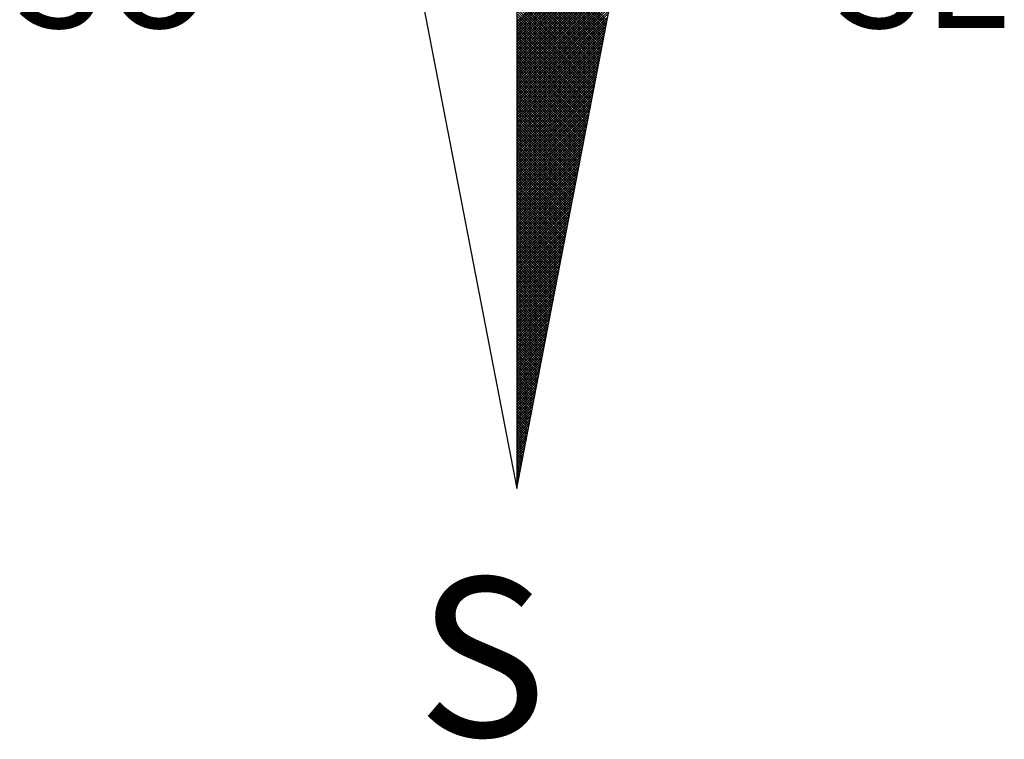
# Model space of a CAD drawing. Units: millimetres. Extents: x 201.9 to 248.8, y 122.2 to 190.6.
# Drawn here: x 237 to 240.1, y 174 to 176.2 of the extents above; entities that cross this region are included whole.
import ezdxf

# ---------------------------------------------------------------- set-up
doc = ezdxf.new("R2010")
doc.units = ezdxf.units.MM
doc.header["$LTSCALE"] = 5
doc.layers.add('NORTE', color=7, linetype='Continuous')
doc.layers.add('T-DIM', color=1, linetype='Continuous')
doc.styles.add('ROMANT', font='romant', dxfattribs={"height": 0.2})

# ---------------------------------------------------------------- blocks, each defined once
blk = doc.blocks.new('*X3')
at = {"color": 0}
for p, q in [((182559.3401, 1662932.111), (182560.1228, 1662932.8938)), ((182559.3401, 1662932.0933), (182560.1186, 1662932.8718)), ((182559.3401, 1662932.0757), (182560.1144, 1662932.8499)), ((182559.3401, 1662932.058), (182560.1102, 1662932.828)), ((182559.3401, 1662932.0403), (182560.1059, 1662932.8061)), ((182559.3401, 1662932.0226), (182560.1017, 1662932.7842)), ((182559.3401, 1662932.005), (182560.0975, 1662932.7623)), ((182559.9738, 1662932.1212), (182559.3401, 1662932.7549)), ((182559.3401, 1662931.9873), (182560.0933, 1662932.7404)), ((182559.9709, 1662932.1064), (182559.3401, 1662932.7372)), ((182559.9681, 1662932.0916), (182559.3401, 1662932.7195)), ((182559.3401, 1662931.9696), (182560.089, 1662932.7185)), ((182559.9652, 1662932.0768), (182559.3401, 1662932.7019)), ((182559.3401, 1662931.9519), (182560.0848, 1662932.6966)), ((182559.9623, 1662932.0619), (182559.3401, 1662932.6842)), ((182559.3401, 1662931.9342), (182560.0806, 1662932.6747)), ((182559.9595, 1662932.0471), (182559.3401, 1662932.6665)), ((182559.3401, 1662931.9166), (182560.0763, 1662932.6528)), ((182559.9566, 1662932.0323), (182559.3401, 1662932.6488)), ((182559.9538, 1662932.0175), (182559.3401, 1662932.6311)), ((182559.3401, 1662931.8989), (182560.0721, 1662932.6309)), ((182559.9509, 1662932.0027), (182559.3401, 1662932.6135)), ((182559.3401, 1662931.8812), (182560.0679, 1662932.609)), ((182559.948, 1662931.9879), (182559.3401, 1662932.5958)), ((182559.3401, 1662931.8635), (182560.0637, 1662932.5871)), ((182559.9452, 1662931.973), (182559.3401, 1662932.5781)), ((182559.3401, 1662931.8459), (182560.0594, 1662932.5652)), ((182559.9423, 1662931.9582), (182559.3401, 1662932.5604)), ((182559.3401, 1662931.8282), (182560.0552, 1662932.5433)), ((182559.9395, 1662931.9434), (182559.3401, 1662932.5428)), ((182559.9366, 1662931.9286), (182559.3401, 1662932.5251)), ((182559.3401, 1662931.8105), (182560.051, 1662932.5214)), ((182559.9338, 1662931.9138), (182559.3401, 1662932.5074)), ((182559.3401, 1662931.7928), (182560.0468, 1662932.4995)), ((182559.9309, 1662931.8989), (182559.3401, 1662932.4897)), ((182559.3401, 1662931.7751), (182560.0425, 1662932.4776)), ((182559.928, 1662931.8841), (182559.3401, 1662932.472)), ((182559.3401, 1662931.7575), (182560.0383, 1662932.4557)), ((182559.9252, 1662931.8693), (182559.3401, 1662932.4544)), ((182559.9223, 1662931.8545), (182559.3401, 1662932.4367)), ((182559.3401, 1662931.7398), (182560.0341, 1662932.4338)), ((182559.9195, 1662931.8397), (182559.3401, 1662932.419)), ((182559.3401, 1662931.7221), (182560.0299, 1662932.4119)), ((182559.9166, 1662931.8248), (182559.3401, 1662932.4013)), ((182559.3401, 1662931.7044), (182560.0256, 1662932.39)), ((182559.9137, 1662931.81), (182559.3401, 1662932.3837)), ((182559.3401, 1662931.6868), (182560.0214, 1662932.3681)), ((182559.9109, 1662931.7952), (182559.3401, 1662932.366)), ((182559.908, 1662931.7804), (182559.3401, 1662932.3483)), ((182559.3401, 1662931.6691), (182560.0172, 1662932.3462)), ((182559.9052, 1662931.7656), (182559.3401, 1662932.3306)), ((182559.3401, 1662931.6514), (182560.013, 1662932.3243)), ((182559.9023, 1662931.7508), (182559.3401, 1662932.313)), ((182559.3401, 1662931.6337), (182560.0087, 1662932.3023)), ((182559.8994, 1662931.7359), (182559.3401, 1662932.2953)), ((182559.3401, 1662931.6161), (182560.0045, 1662932.2804)), ((182559.8966, 1662931.7211), (182559.3401, 1662932.2776)), ((182559.8937, 1662931.7063), (182559.3401, 1662932.2599)), ((182559.3401, 1662931.5984), (182560.0003, 1662932.2585)), ((182559.8909, 1662931.6915), (182559.3401, 1662932.2422)), ((182559.3401, 1662931.5807), (182559.996, 1662932.2366)), ((182559.888, 1662931.6767), (182559.3401, 1662932.2246)), ((182559.3401, 1662931.563), (182559.9918, 1662932.2147)), ((182559.8851, 1662931.6618), (182559.3401, 1662932.2069)), ((182559.3401, 1662931.5453), (182559.9876, 1662932.1928)), ((182559.8823, 1662931.647), (182559.3401, 1662932.1892)), ((182559.8794, 1662931.6322), (182559.3401, 1662932.1715)), ((182559.3401, 1662931.5277), (182559.9834, 1662932.1709)), ((182559.8766, 1662931.6174), (182559.3401, 1662932.1539)), ((182559.3401, 1662931.51), (182559.9791, 1662932.149)), ((182559.8737, 1662931.6026), (182559.3401, 1662932.1362)), ((182559.3401, 1662931.4923), (182559.9749, 1662932.1271)), ((182559.8708, 1662931.5878), (182559.3401, 1662932.1185)), ((182559.3401, 1662931.4746), (182559.9707, 1662932.1052)), ((182559.868, 1662931.5729), (182559.3401, 1662932.1008)), ((182559.3401, 1662931.457), (182559.9665, 1662932.0833)), ((182559.8651, 1662931.5581), (182559.3401, 1662932.0831)), ((182559.8623, 1662931.5433), (182559.3401, 1662932.0655)), ((182559.3401, 1662931.4393), (182559.9622, 1662932.0614)), ((182559.8594, 1662931.5285), (182559.3401, 1662932.0478)), ((182559.3401, 1662931.4216), (182559.958, 1662932.0395)), ((182559.8566, 1662931.5137), (182559.3401, 1662932.0301)), ((182559.3401, 1662931.4039), (182559.9538, 1662932.0176)), ((182559.8537, 1662931.4988), (182559.3401, 1662932.0124)), ((182559.3401, 1662931.3862), (182559.9496, 1662931.9957)), ((182559.8508, 1662931.484), (182559.3401, 1662931.9948)), ((182559.848, 1662931.4692), (182559.3401, 1662931.9771)), ((182559.3401, 1662931.3686), (182559.9453, 1662931.9738)), ((182559.8451, 1662931.4544), (182559.3401, 1662931.9594)), ((182559.3401, 1662931.3509), (182559.9411, 1662931.9519)), ((182559.8423, 1662931.4396), (182559.3401, 1662931.9417)), ((182559.3401, 1662931.3332), (182559.9369, 1662931.93)), ((182559.8394, 1662931.4247), (182559.3401, 1662931.924)), ((182559.3401, 1662931.3155), (182559.9327, 1662931.9081)), ((182559.8365, 1662931.4099), (182559.3401, 1662931.9064)), ((182559.8337, 1662931.3951), (182559.3401, 1662931.8887)), ((182559.3401, 1662931.2979), (182559.9284, 1662931.8862)), ((182559.8308, 1662931.3803), (182559.3401, 1662931.871)), ((182559.3401, 1662931.2802), (182559.9242, 1662931.8643)), ((182559.828, 1662931.3655), (182559.3401, 1662931.8533)), ((182559.3401, 1662931.2625), (182559.92, 1662931.8424)), ((182559.8251, 1662931.3507), (182559.3401, 1662931.8357)), ((182559.3401, 1662931.2448), (182559.9157, 1662931.8205)), ((182559.8222, 1662931.3358), (182559.3401, 1662931.818)), ((182559.8194, 1662931.321), (182559.3401, 1662931.8003)), ((182559.3401, 1662931.2271), (182559.9115, 1662931.7986)), ((182559.8165, 1662931.3062), (182559.3401, 1662931.7826)), ((182559.3401, 1662931.2095), (182559.9073, 1662931.7767)), ((182559.8137, 1662931.2914), (182559.3401, 1662931.7649)), ((182559.3401, 1662931.1918), (182559.9031, 1662931.7547)), ((182559.8108, 1662931.2766), (182559.3401, 1662931.7473)), ((182559.3401, 1662931.1741), (182559.8988, 1662931.7328)), ((182559.8079, 1662931.2617), (182559.3401, 1662931.7296)), ((182559.8051, 1662931.2469), (182559.3401, 1662931.7119)), ((182559.3401, 1662931.1564), (182559.8946, 1662931.7109)), ((182559.8022, 1662931.2321), (182559.3401, 1662931.6942)), ((182559.3401, 1662931.1388), (182559.8904, 1662931.689)), ((182559.7994, 1662931.2173), (182559.3401, 1662931.6766)), ((182559.3401, 1662931.1211), (182559.8862, 1662931.6671)), ((182559.7965, 1662931.2025), (182559.3401, 1662931.6589)), ((182559.3401, 1662931.1034), (182559.8819, 1662931.6452)), ((182559.7937, 1662931.1877), (182559.3401, 1662931.6412)), ((182559.7908, 1662931.1728), (182559.3401, 1662931.6235)), ((182559.3401, 1662931.0857), (182559.8777, 1662931.6233)), ((182559.7879, 1662931.158), (182559.3401, 1662931.6058)), ((182559.3401, 1662931.068), (182559.8735, 1662931.6014)), ((182559.7851, 1662931.1432), (182559.3401, 1662931.5882)), ((182559.3401, 1662931.0504), (182559.8693, 1662931.5795)), ((182559.7822, 1662931.1284), (182559.3401, 1662931.5705)), ((182559.3401, 1662931.0327), (182559.865, 1662931.5576)), ((182559.7794, 1662931.1136), (182559.3401, 1662931.5528)), ((182559.3401, 1662931.015), (182559.8608, 1662931.5357)), ((182559.7765, 1662931.0987), (182559.3401, 1662931.5351)), ((182559.7736, 1662931.0839), (182559.3401, 1662931.5175)), ((182559.3401, 1662930.9973), (182559.8566, 1662931.5138)), ((182559.7708, 1662931.0691), (182559.3401, 1662931.4998)), ((182559.3401, 1662930.9797), (182559.8524, 1662931.4919)), ((182559.7679, 1662931.0543), (182559.3401, 1662931.4821)), ((182559.3401, 1662930.962), (182559.8481, 1662931.47)), ((182559.7651, 1662931.0395), (182559.3401, 1662931.4644)), ((182559.3401, 1662930.9443), (182559.8439, 1662931.4481)), ((182559.7622, 1662931.0246), (182559.3401, 1662931.4467)), ((182559.7593, 1662931.0098), (182559.3401, 1662931.4291)), ((182559.3401, 1662930.9266), (182559.8397, 1662931.4262)), ((182559.7565, 1662930.995), (182559.3401, 1662931.4114)), ((182559.3401, 1662930.9089), (182559.8355, 1662931.4043)), ((182559.7536, 1662930.9802), (182559.3401, 1662931.3937)), ((182559.3401, 1662930.8913), (182559.8312, 1662931.3824)), ((182559.7508, 1662930.9654), (182559.3401, 1662931.376)), ((182559.3401, 1662930.8736), (182559.827, 1662931.3605)), ((182559.7479, 1662930.9506), (182559.3401, 1662931.3584)), ((182559.745, 1662930.9357), (182559.3401, 1662931.3407)), ((182559.3401, 1662930.8559), (182559.8228, 1662931.3386)), ((182559.7422, 1662930.9209), (182559.3401, 1662931.323)), ((182559.3401, 1662930.8382), (182559.8185, 1662931.3167)), ((182559.7393, 1662930.9061), (182559.3401, 1662931.3053)), ((182559.3401, 1662930.8206), (182559.8143, 1662931.2948)), ((182559.7365, 1662930.8913), (182559.3401, 1662931.2876)), ((182559.3401, 1662930.8029), (182559.8101, 1662931.2729)), ((182559.7336, 1662930.8765), (182559.3401, 1662931.27)), ((182559.7308, 1662930.8616), (182559.3401, 1662931.2523)), ((182559.3401, 1662930.7852), (182559.8059, 1662931.251)), ((182559.7279, 1662930.8468), (182559.3401, 1662931.2346)), ((182559.3401, 1662930.7675), (182559.8016, 1662931.2291)), ((182559.725, 1662930.832), (182559.3401, 1662931.2169)), ((182559.3401, 1662930.7498), (182559.7974, 1662931.2072)), ((182559.7222, 1662930.8172), (182559.3401, 1662931.1993)), ((182559.3401, 1662930.7322), (182559.7932, 1662931.1852)), ((182559.7193, 1662930.8024), (182559.3401, 1662931.1816)), ((182559.7165, 1662930.7876), (182559.3401, 1662931.1639)), ((182559.3401, 1662930.7145), (182559.789, 1662931.1633)), ((182559.7136, 1662930.7727), (182559.3401, 1662931.1462)), ((182559.3401, 1662930.6968), (182559.7847, 1662931.1414)), ((182559.7107, 1662930.7579), (182559.3401, 1662931.1285)), ((182559.3401, 1662930.6791), (182559.7805, 1662931.1195)), ((182559.7079, 1662930.7431), (182559.3401, 1662931.1109)), ((182559.3401, 1662930.6615), (182559.7763, 1662931.0976)), ((182559.705, 1662930.7283), (182559.3401, 1662931.0932)), ((182559.3401, 1662930.6438), (182559.7721, 1662931.0757)), ((182559.7022, 1662930.7135), (182559.3401, 1662931.0755)), ((182559.6993, 1662930.6986), (182559.3401, 1662931.0578)), ((182559.3401, 1662930.6261), (182559.7678, 1662931.0538)), ((182559.6964, 1662930.6838), (182559.3401, 1662931.0402)), ((182559.3401, 1662930.6084), (182559.7636, 1662931.0319)), ((182559.6936, 1662930.669), (182559.3401, 1662931.0225)), ((182559.3401, 1662930.5907), (182559.7594, 1662931.01)), ((182559.6907, 1662930.6542), (182559.3401, 1662931.0048)), ((182559.3401, 1662930.5731), (182559.7552, 1662930.9881)), ((182559.6879, 1662930.6394), (182559.3401, 1662930.9871)), ((182559.685, 1662930.6245), (182559.3401, 1662930.9694)), ((182559.3401, 1662930.5554), (182559.7509, 1662930.9662)), ((182559.6821, 1662930.6097), (182559.3401, 1662930.9518)), ((182559.3401, 1662930.5377), (182559.7467, 1662930.9443)), ((182559.6793, 1662930.5949), (182559.3401, 1662930.9341)), ((182559.3401, 1662930.52), (182559.7425, 1662930.9224)), ((182559.6764, 1662930.5801), (182559.3401, 1662930.9164)), ((182559.3401, 1662930.5024), (182559.7382, 1662930.9005)), ((182559.6736, 1662930.5653), (182559.3401, 1662930.8987)), ((182559.6707, 1662930.5505), (182559.3401, 1662930.8811)), ((182559.3401, 1662930.4847), (182559.734, 1662930.8786)), ((182559.6679, 1662930.5356), (182559.3401, 1662930.8634)), ((182559.3401, 1662930.467), (182559.7298, 1662930.8567)), ((182559.665, 1662930.5208), (182559.3401, 1662930.8457)), ((182559.3401, 1662930.4493), (182559.7256, 1662930.8348)), ((182559.6621, 1662930.506), (182559.3401, 1662930.828)), ((182559.3401, 1662930.4316), (182559.7213, 1662930.8129)), ((182559.6593, 1662930.4912), (182559.3401, 1662930.8103)), ((182559.6564, 1662930.4764), (182559.3401, 1662930.7927)), ((182559.3401, 1662930.414), (182559.7171, 1662930.791)), ((182559.6536, 1662930.4615), (182559.3401, 1662930.775)), ((182559.3401, 1662930.3963), (182559.7129, 1662930.7691)), ((182559.6507, 1662930.4467), (182559.3401, 1662930.7573)), ((182559.3401, 1662930.3786), (182559.7087, 1662930.7472)), ((182559.6478, 1662930.4319), (182559.3401, 1662930.7396)), ((182559.3401, 1662930.3609), (182559.7044, 1662930.7253)), ((182559.645, 1662930.4171), (182559.3401, 1662930.722)), ((182559.6421, 1662930.4023), (182559.3401, 1662930.7043)), ((182559.3401, 1662930.3433), (182559.7002, 1662930.7034)), ((182559.6393, 1662930.3875), (182559.3401, 1662930.6866)), ((182559.3401, 1662930.3256), (182559.696, 1662930.6815)), ((182559.6364, 1662930.3726), (182559.3401, 1662930.6689)), ((182559.3401, 1662930.3079), (182559.6918, 1662930.6596)), ((182559.6335, 1662930.3578), (182559.3401, 1662930.6512)), ((182559.3401, 1662930.2902), (182559.6875, 1662930.6377)), ((182559.6307, 1662930.343), (182559.3401, 1662930.6336)), ((182559.6278, 1662930.3282), (182559.3401, 1662930.6159)), ((182559.3401, 1662930.2725), (182559.6833, 1662930.6157)), ((182559.625, 1662930.3134), (182559.3401, 1662930.5982)), ((182559.3401, 1662930.2549), (182559.6791, 1662930.5938)), ((182559.6221, 1662930.2985), (182559.3401, 1662930.5805)), ((182559.3401, 1662930.2372), (182559.6749, 1662930.5719)), ((182559.6192, 1662930.2837), (182559.3401, 1662930.5629)), ((182559.3401, 1662930.2195), (182559.6706, 1662930.55)), ((182559.6164, 1662930.2689), (182559.3401, 1662930.5452)), ((182559.3401, 1662930.2018), (182559.6664, 1662930.5281)), ((182559.6135, 1662930.2541), (182559.3401, 1662930.5275)), ((182559.6107, 1662930.2393), (182559.3401, 1662930.5098)), ((182559.3401, 1662930.1842), (182559.6622, 1662930.5062)), ((182559.6078, 1662930.2244), (182559.3401, 1662930.4922)), ((182559.3401, 1662930.1665), (182559.6579, 1662930.4843)), ((182559.6049, 1662930.2096), (182559.3401, 1662930.4745)), ((182559.3401, 1662930.1488), (182559.6537, 1662930.4624)), ((182559.6021, 1662930.1948), (182559.3401, 1662930.4568)), ((182559.3401, 1662930.1311), (182559.6495, 1662930.4405)), ((182559.5992, 1662930.18), (182559.3401, 1662930.4391)), ((182559.5964, 1662930.1652), (182559.3401, 1662930.4214)), ((182559.3401, 1662930.1134), (182559.6453, 1662930.4186)), ((182559.5935, 1662930.1504), (182559.3401, 1662930.4038)), ((182559.3401, 1662930.0958), (182559.641, 1662930.3967)), ((182559.5907, 1662930.1355), (182559.3401, 1662930.3861)), ((182559.3401, 1662930.0781), (182559.6368, 1662930.3748)), ((182559.5878, 1662930.1207), (182559.3401, 1662930.3684)), ((182559.3401, 1662930.0604), (182559.6326, 1662930.3529)), ((182559.5849, 1662930.1059), (182559.3401, 1662930.3507)), ((182559.5821, 1662930.0911), (182559.3401, 1662930.3331)), ((182559.3401, 1662930.0427), (182559.6284, 1662930.331)), ((182559.5792, 1662930.0763), (182559.3401, 1662930.3154)), ((182559.3401, 1662930.0251), (182559.6241, 1662930.3091)), ((182559.5764, 1662930.0614), (182559.3401, 1662930.2977)), ((182559.3401, 1662930.0074), (182559.6199, 1662930.2872)), ((182559.5735, 1662930.0466), (182559.3401, 1662930.28)), ((182559.3401, 1662929.9897), (182559.6157, 1662930.2653)), ((182559.5706, 1662930.0318), (182559.3401, 1662930.2623)), ((182559.5678, 1662930.017), (182559.3401, 1662930.2447)), ((182559.3401, 1662929.972), (182559.6115, 1662930.2434)), ((182559.5649, 1662930.0022), (182559.3401, 1662930.227)), ((182559.3401, 1662929.9543), (182559.6072, 1662930.2215)), ((182559.5621, 1662929.9874), (182559.3401, 1662930.2093)), ((182559.3401, 1662929.9367), (182559.603, 1662930.1996)), ((182559.5592, 1662929.9725), (182559.3401, 1662930.1916)), ((182559.3401, 1662929.919), (182559.5988, 1662930.1777)), ((182559.5563, 1662929.9577), (182559.3401, 1662930.174)), ((182559.5535, 1662929.9429), (182559.3401, 1662930.1563)), ((182559.3401, 1662929.9013), (182559.5946, 1662930.1558)), ((182559.5506, 1662929.9281), (182559.3401, 1662930.1386)), ((182559.3401, 1662929.8836), (182559.5903, 1662930.1339)), ((182559.5478, 1662929.9133), (182559.3401, 1662930.1209)), ((182559.3401, 1662929.866), (182559.5861, 1662930.112)), ((182559.5449, 1662929.8984), (182559.3401, 1662930.1032)), ((182559.3401, 1662929.8483), (182559.5819, 1662930.0901)), ((182559.542, 1662929.8836), (182559.3401, 1662930.0856)), ((182559.3401, 1662929.8306), (182559.5777, 1662930.0682)), ((182559.5392, 1662929.8688), (182559.3401, 1662930.0679)), ((182559.5363, 1662929.854), (182559.3401, 1662930.0502)), ((182559.3401, 1662929.8129), (182559.5734, 1662930.0462)), ((182559.5335, 1662929.8392), (182559.3401, 1662930.0325)), ((182559.3401, 1662929.7953), (182559.5692, 1662930.0243)), ((182559.5306, 1662929.8243), (182559.3401, 1662930.0149)), ((182559.3401, 1662929.7776), (182559.565, 1662930.0024)), ((182559.5278, 1662929.8095), (182559.3401, 1662929.9972)), ((182559.3401, 1662929.7599), (182559.5607, 1662929.9805)), ((182559.5249, 1662929.7947), (182559.3401, 1662929.9795)), ((182559.522, 1662929.7799), (182559.3401, 1662929.9618)), ((182559.3401, 1662929.7422), (182559.5565, 1662929.9586)), ((182559.5192, 1662929.7651), (182559.3401, 1662929.9441)), ((182559.3401, 1662929.7245), (182559.5523, 1662929.9367)), ((182559.5163, 1662929.7503), (182559.3401, 1662929.9265)), ((182559.3401, 1662929.7069), (182559.5481, 1662929.9148)), ((182559.5135, 1662929.7354), (182559.3401, 1662929.9088)), ((182559.3401, 1662929.6892), (182559.5438, 1662929.8929)), ((182559.5106, 1662929.7206), (182559.3401, 1662929.8911)), ((182559.5077, 1662929.7058), (182559.3401, 1662929.8734)), ((182559.3401, 1662929.6715), (182559.5396, 1662929.871)), ((182559.5049, 1662929.691), (182559.3401, 1662929.8558)), ((182559.3401, 1662929.6538), (182559.5354, 1662929.8491)), ((182559.502, 1662929.6762), (182559.3401, 1662929.8381)), ((182559.3401, 1662929.6362), (182559.5312, 1662929.8272)), ((182559.4992, 1662929.6613), (182559.3401, 1662929.8204)), ((182559.3401, 1662929.6185), (182559.5269, 1662929.8053)), ((182559.4963, 1662929.6465), (182559.3401, 1662929.8027)), ((182559.4934, 1662929.6317), (182559.3401, 1662929.785)), ((182559.3401, 1662929.6008), (182559.5227, 1662929.7834)), ((182559.4906, 1662929.6169), (182559.3401, 1662929.7674)), ((182559.3401, 1662929.5831), (182559.5185, 1662929.7615)), ((182559.4877, 1662929.6021), (182559.3401, 1662929.7497)), ((182559.3401, 1662929.5654), (182559.5143, 1662929.7396)), ((182559.4849, 1662929.5873), (182559.3401, 1662929.732)), ((182559.3401, 1662929.5478), (182559.51, 1662929.7177)), ((182559.482, 1662929.5724), (182559.3401, 1662929.7143)), ((182559.4791, 1662929.5576), (182559.3401, 1662929.6967)), ((182559.3401, 1662929.5301), (182559.5058, 1662929.6958)), ((182559.4763, 1662929.5428), (182559.3401, 1662929.679)), ((182559.3401, 1662929.5124), (182559.5016, 1662929.6739)), ((182559.4734, 1662929.528), (182559.3401, 1662929.6613)), ((182559.3401, 1662929.4947), (182559.4974, 1662929.652)), ((182559.4706, 1662929.5132), (182559.3401, 1662929.6436)), ((182559.3401, 1662929.4771), (182559.4931, 1662929.6301)), ((182559.4677, 1662929.4983), (182559.3401, 1662929.6259)), ((182559.4649, 1662929.4835), (182559.3401, 1662929.6083)), ((182559.3401, 1662929.4594), (182559.4889, 1662929.6082)), ((182559.462, 1662929.4687), (182559.3401, 1662929.5906)), ((182559.3401, 1662929.4417), (182559.4847, 1662929.5863)), ((182559.4591, 1662929.4539), (182559.3401, 1662929.5729)), ((182559.3401, 1662929.424), (182559.4804, 1662929.5644)), ((182559.4563, 1662929.4391), (182559.3401, 1662929.5552)), ((182559.3401, 1662929.4063), (182559.4762, 1662929.5425)), ((182559.4534, 1662929.4242), (182559.3401, 1662929.5376)), ((182559.3401, 1662929.3887), (182559.472, 1662929.5206)), ((182559.4506, 1662929.4094), (182559.3401, 1662929.5199)), ((182559.4477, 1662929.3946), (182559.3401, 1662929.5022)), ((182559.3401, 1662929.371), (182559.4678, 1662929.4986)), ((182559.4448, 1662929.3798), (182559.3401, 1662929.4845)), ((182559.3401, 1662929.3533), (182559.4635, 1662929.4767)), ((182559.442, 1662929.365), (182559.3401, 1662929.4668)), ((182559.3401, 1662929.3356), (182559.4593, 1662929.4548)), ((182559.4391, 1662929.3502), (182559.3401, 1662929.4492)), ((182559.3401, 1662929.318), (182559.4551, 1662929.4329)), ((182559.4363, 1662929.3353), (182559.3401, 1662929.4315)), ((182559.4334, 1662929.3205), (182559.3401, 1662929.4138)), ((182559.3401, 1662929.3003), (182559.4509, 1662929.411)), ((182559.4305, 1662929.3057), (182559.3401, 1662929.3961)), ((182559.3401, 1662929.2826), (182559.4466, 1662929.3891)), ((182559.4277, 1662929.2909), (182559.3401, 1662929.3785)), ((182559.3401, 1662929.2649), (182559.4424, 1662929.3672)), ((182559.4248, 1662929.2761), (182559.3401, 1662929.3608)), ((182559.3401, 1662929.2472), (182559.4382, 1662929.3453)), ((182559.422, 1662929.2612), (182559.3401, 1662929.3431)), ((182559.4191, 1662929.2464), (182559.3401, 1662929.3254)), ((182559.3401, 1662929.2296), (182559.434, 1662929.3234)), ((182559.4162, 1662929.2316), (182559.3401, 1662929.3077)), ((182559.3401, 1662929.2119), (182559.4297, 1662929.3015)), ((182559.4134, 1662929.2168), (182559.3401, 1662929.2901)), ((182559.3401, 1662929.1942), (182559.4255, 1662929.2796)), ((182559.4105, 1662929.202), (182559.3401, 1662929.2724)), ((182559.3401, 1662929.1765), (182559.4213, 1662929.2577)), ((182559.4077, 1662929.1872), (182559.3401, 1662929.2547)), ((182559.4048, 1662929.1723), (182559.3401, 1662929.237)), ((182559.3401, 1662929.1589), (182559.4171, 1662929.2358)), ((182559.402, 1662929.1575), (182559.3401, 1662929.2194)), ((182559.3401, 1662929.1412), (182559.4128, 1662929.2139)), ((182559.3991, 1662929.1427), (182559.3401, 1662929.2017)), ((182559.3401, 1662929.1235), (182559.4086, 1662929.192)), ((182559.3962, 1662929.1279), (182559.3401, 1662929.184)), ((182559.3401, 1662929.1058), (182559.4044, 1662929.1701)), ((182559.3934, 1662929.1131), (182559.3401, 1662929.1663)), ((182559.3905, 1662929.0982), (182559.3401, 1662929.1486)), ((182559.3401, 1662929.0881), (182559.4002, 1662929.1482)), ((182559.3877, 1662929.0834), (182559.3401, 1662929.131)), ((182559.3401, 1662929.0705), (182559.3959, 1662929.1263)), ((182559.3848, 1662929.0686), (182559.3401, 1662929.1133)), ((182559.3401, 1662929.0528), (182559.3917, 1662929.1044)), ((182559.3819, 1662929.0538), (182559.3401, 1662929.0956)), ((182559.3401, 1662929.0351), (182559.3875, 1662929.0825)), ((182559.3791, 1662929.039), (182559.3401, 1662929.0779)), ((182559.3401, 1662929.0174), (182559.3832, 1662929.0606)), ((182559.3762, 1662929.0241), (182559.3401, 1662929.0603)), ((182559.3734, 1662929.0093), (182559.3401, 1662929.0426)), ((182559.3401, 1662928.9998), (182559.379, 1662929.0387)), ((182559.3705, 1662928.9945), (182559.3401, 1662929.0249)), ((182559.3401, 1662928.9821), (182559.3748, 1662929.0168)), ((182559.3676, 1662928.9797), (182559.3401, 1662929.0072)), ((182559.3401, 1662928.9644), (182559.3706, 1662928.9949)), ((182559.3648, 1662928.9649), (182559.3401, 1662928.9895)), ((182559.3401, 1662928.9467), (182559.3663, 1662928.973)), ((182559.3619, 1662928.9501), (182559.3401, 1662928.9719)), ((182559.3591, 1662928.9352), (182559.3401, 1662928.9542)), ((182559.3401, 1662928.929), (182559.3621, 1662928.9511)), ((182559.3562, 1662928.9204), (182559.3401, 1662928.9365)), ((182559.3401, 1662928.9114), (182559.3579, 1662928.9291)), ((182559.3533, 1662928.9056), (182559.3401, 1662928.9188)), ((182559.3401, 1662928.8937), (182559.3537, 1662928.9072)), ((182559.3505, 1662928.8908), (182559.3401, 1662928.9012)), ((182559.3401, 1662928.876), (182559.3494, 1662928.8853)), ((182559.3476, 1662928.876), (182559.3401, 1662928.8835)), ((182559.3448, 1662928.8611), (182559.3401, 1662928.8658)), ((182559.3401, 1662928.8583), (182559.3452, 1662928.8634)), ((182559.3419, 1662928.8463), (182559.3401, 1662928.8481)), ((182559.3401, 1662928.8407), (182559.341, 1662928.8415))]:
    blk.add_line(p, q, dxfattribs=at)
blk = doc.blocks.new('NORTEGEO')
at = {"layer": 'NORTE', "color": 7}
for p, q in [((0, 6.6682), (0, -6.6682)), ((-1.0785, -1.0785), (0, -6.6682)), ((0, -6.6682), (1.0785, -1.0785))]:
    blk.add_line(p, q, dxfattribs=at)
at = {"layer": 'NORTE'}
blk.add_blockref('*X3', (-182559.3401, -1662935.5052), dxfattribs=at)
at = {"layer": 'NORTE', "color": 7, "style": 'ROMANT'}
for s, height, p in [('SO', 0.78147, (-3.5412, -3.4353)), ('SE', 0.78147, (2.2196, -3.4353)), ('S', 1.1164, (-0.6975, -8.4105))]:
    blk.add_text(s, height=height, dxfattribs=at).set_placement(p)

msp = doc.modelspace()

# ---------------------------------------------------------------- block references
at = {"layer": 'T-DIM', "ltscale": 0.75, "xscale": 0.4475094932131469, "yscale": 0.4475094932131469, "zscale": 0.4475094932386284}
msp.add_blockref('NORTEGEO', (238.6115, 177.7503), dxfattribs=at)

doc.saveas('drawing.dxf')
